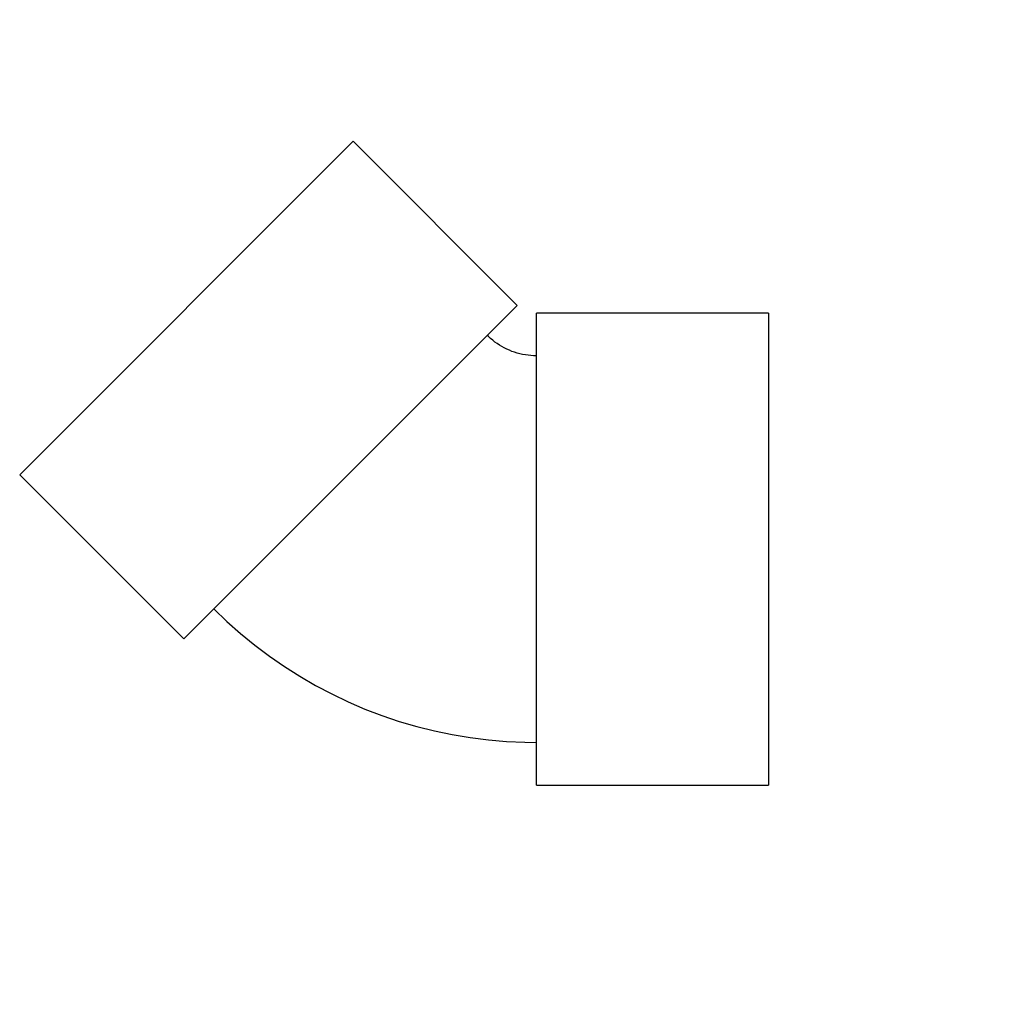
# Model space of a CAD drawing. Units: millimetres. Extents: x -105 to 149, y -118 to 137.
import ezdxf

# ---------------------------------------------------------------- set-up
doc = ezdxf.new("R2010")
doc.units = ezdxf.units.MM
doc.layers.add('P-PIPE', color=3, linetype='Continuous', lineweight=50)

# ---------------------------------------------------------------- blocks, each defined once
blk = doc.blocks.new('Doppelmuffenbogen - Standard-7355694-Ebene 0 Koordination')
at = {"layer": 'P-PIPE', "color": 150, "lineweight": 25}
for p, q in [((19.21, 105.48), (-23.22, 63.05)), ((19.21, 105.48), (105.48, 19.21)), ((63.05, -23.22), (-23.22, 63.05)), ((-28.17, 61), (-88.17, 61)), ((-88.17, -61), (-88.17, 61)), ((-28.17, 61), (-28.17, -61)), ((63.05, -23.22), (105.48, 19.21)), ((-88.17, -61), (-28.17, -61))]:
    blk.add_line(p, q, dxfattribs=at)
at = {"layer": 'P-PIPE', "color": 150, "lineweight": 25, "flags": 128}
for points in [[(-15.44, 55.27), (-15.96, 54.77), (-16.5, 54.3), (-17.05, 53.84), (-17.63, 53.41), (-18.22, 53), (-18.83, 52.61), (-19.45, 52.25), (-20.09, 51.91), (-20.74, 51.6), (-21.4, 51.32), (-22.07, 51.06), (-22.75, 50.83), (-23.45, 50.63), (-24.14, 50.46), (-24.85, 50.31), (-25.56, 50.19), (-26.27, 50.1), (-26.99, 50.04), (-27.71, 50.01), (-28.17, 50)], [(-28.17, -50), (-23.45, -49.91), (-18.74, -49.62), (-14.04, -49.15), (-9.37, -48.49), (-4.72, -47.65), (-0.12, -46.62), (4.44, -45.4), (8.95, -44.01), (13.4, -42.44), (17.78, -40.69), (22.09, -38.76), (26.32, -36.67), (30.47, -34.4), (34.51, -31.98), (38.46, -29.39), (42.3, -26.65), (46.03, -23.75), (49.64, -20.71), (53.13, -17.53), (55.27, -15.44)]]:
    blk.add_lwpolyline(points, dxfattribs=at)

msp = doc.modelspace()

# ---------------------------------------------------------------- block references
at = {"layer": 'P-PIPE', "color": 150, "lineweight": 25, "rotation": 314.9999999999998}
msp.add_blockref('Doppelmuffenbogen - Standard-7355694-Ebene 0 Koordination', (0, 0), dxfattribs=at)

doc.saveas('drawing.dxf')
